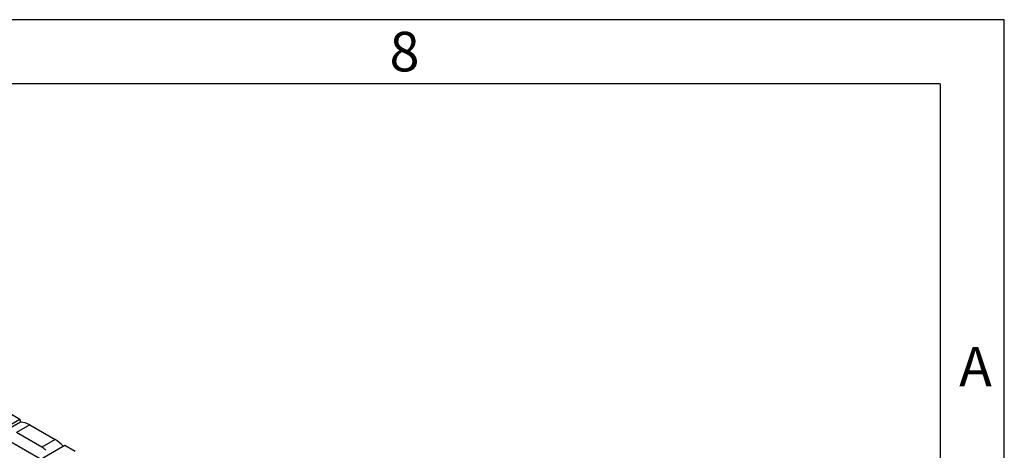
# Model space of a CAD drawing. Units: millimetres. Extents: x 56 to 3304, y 56 to 2320.
# Drawn here: x 2935 to 3304, y 2159 to 2320 of the extents above; entities that cross this region are included whole.
import ezdxf

# ---------------------------------------------------------------- set-up
doc = ezdxf.new("R2010")
doc.units = ezdxf.units.MM
doc.header["$LTSCALE"] = 8
doc.layers.add('HAURATON_FRAME_LOGO', color=1, linetype='Continuous')
doc.layers.add('HAURATON_PRODUCT_CONTOUR', color=7, linetype='Continuous', lineweight=25)
doc.styles.add('SLDTEXTSTYLE1', font='GOTHIC.TTF', dxfattribs={"width": 0.913})

msp = doc.modelspace()

# ---------------------------------------------------------------- linework, layer by layer
at = {"layer": 'HAURATON_FRAME_LOGO'}
for p, q in [((3304, 2320), (56, 2320)), ((3304, 304), (3304, 2320)), ((3280, 2296), (80, 2296)), ((3280, 2296), (3280, 304))]:
    msp.add_line(p, q, dxfattribs=at)
at = {"layer": 'HAURATON_PRODUCT_CONTOUR'}
for p, q in [((2931.44, 2172.68), (2935.29, 2170.46)), ((2583.15, 1967.17), (2935.29, 2170.46)), ((2935.45, 2169.3), (2928.43, 2165.25)), ((2935.29, 2170.46), (2935.45, 2169.3)), ((2938.94, 2168.35), (2933.95, 2165.47)), ((2943.46, 2159.98), (2933.95, 2165.47)), ((2938.94, 2168.35), (2948.45, 2162.86)), ((2942.95, 2155.48), (2931.72, 2161.96)), ((2948.45, 2162.86), (2943.46, 2159.98)), ((2599.96, 1957.47), (2952.1, 2160.76)), ((2952.1, 2160.76), (2955.95, 2158.53))]:
    msp.add_line(p, q, dxfattribs=at)
for centre, radius, start, end in [((2935.64, 2163.13), 6.18, 57.7298, 91.7503), ((2941.94, 2152.02), 12.64, 41.3573, 59.0452)]:
    msp.add_arc(centre, radius, start, end, dxfattribs=at)
msp.add_ellipse((2942.21, 2151.1), major_axis=(-3.36, 9.52), ratio=0.66655, start_param=5.391401, end_param=5.62123, dxfattribs=at)

# ---------------------------------------------------------------- texts
at = {"layer": 'HAURATON_FRAME_LOGO', "char_height": 14.82, "attachment_point": 1, "style": 'SLDTEXTSTYLE1'}
for s, insert in [('8', (3073.72, 2315.48)), ('A', (3287.07, 2197.53))]:
    msp.add_mtext(s, dxfattribs=dict(at, insert=insert))

doc.saveas('drawing.dxf')
